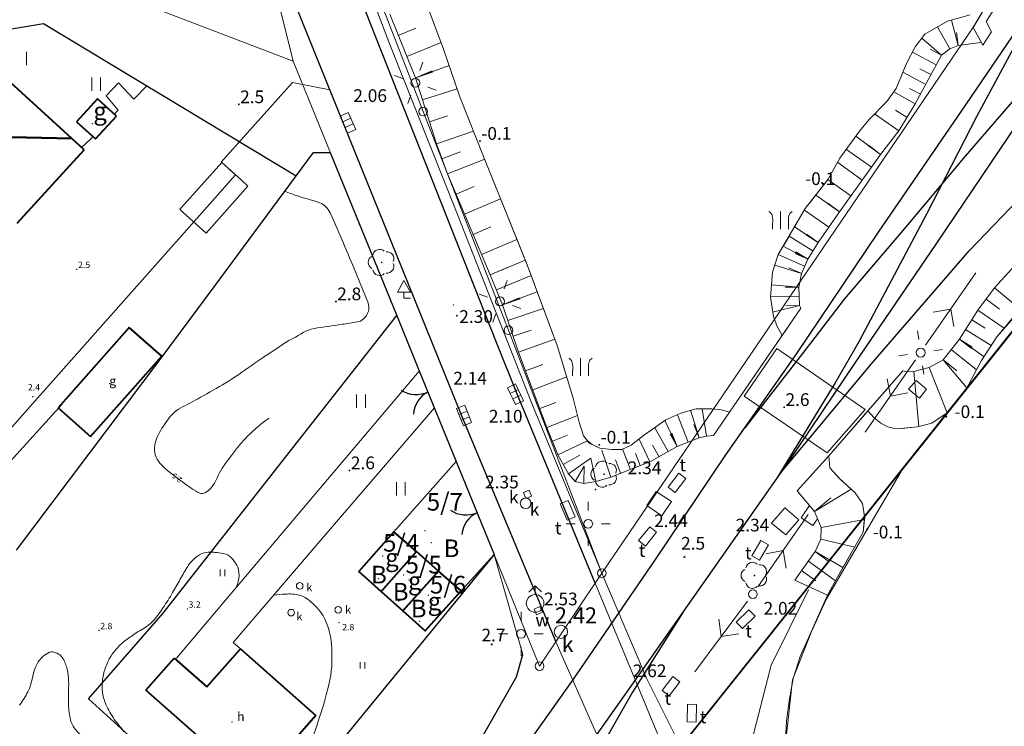
# Model space of a CAD drawing. Units: metres. Extents: x 29763 to 30657, y 30736 to 31686.
# Drawn here: x 30030 to 30141, y 31115 to 31195 of the extents above; entities that cross this region are included whole.
import ezdxf
from ezdxf.enums import TextEntityAlignment as Align

# ---------------------------------------------------------------- set-up
doc = ezdxf.new("R2010")
doc.units = ezdxf.units.M
doc.header["$MEASUREMENT"] = 0
for name, color, linetype, lineweight in [('Warstwa 1', 7, 'Continuous', 0), ('Warstwa 12', 7, 'Continuous', 0), ('Warstwa 16', 7, 'Continuous', 0), ('Warstwa 18', 7, 'Continuous', 0), ('Warstwa 2', 7, 'Continuous', 0), ('Warstwa 3', 7, 'Continuous', 0), ('Warstwa 31', 7, 'Continuous', 0), ('Warstwa 32', 7, 'Continuous', 0), ('Warstwa 36', 7, 'Continuous', 0), ('Warstwa 4', 7, 'Continuous', 0), ('Warstwa 41', 7, 'Continuous', 0), ('Warstwa 42', 7, 'Continuous', 0), ('Warstwa 5', 7, 'Continuous', 0), ('Warstwa 51', 7, 'Continuous', 0), ('Warstwa 52', 7, 'Continuous', 0), ('Warstwa 56', 7, 'Continuous', 0), ('Warstwa 57', 7, 'Continuous', 0), ('Warstwa 6', 7, 'Continuous', 0), ('Warstwa 9', 7, 'Continuous', 0)]:
    doc.layers.add(name, color=color, linetype=linetype, lineweight=lineweight)
doc.styles.add('Style-ITALICS', font='ITALICS.shx')

msp = doc.modelspace()

# ---------------------------------------------------------------- hatches: boundary and pattern name
at = {"layer": 'Warstwa 2', "linetype": 'Continuous', "lineweight": 0}
h = msp.add_hatch(color=251, dxfattribs=at)
edge = h.paths.add_edge_path()
edge.add_arc((30137.88, 31194.04), 0.09, 0, 360)
h = msp.add_hatch(color=251, dxfattribs=at)
edge = h.paths.add_edge_path()
edge.add_arc((30060.76, 31190.14), 0.09, 0, 360)
h = msp.add_hatch(color=251, dxfattribs=at)
edge = h.paths.add_edge_path()
edge.add_arc((30079.25, 31144.77), 0.09, 0, 360)
h = msp.add_hatch(color=251, dxfattribs=at)
edge = h.paths.add_edge_path()
edge.add_arc((30072.19, 31136.79), 0.09, 0, 360)
h = msp.add_hatch(color=251, dxfattribs=at)
edge = h.paths.add_edge_path()
edge.add_arc((30074.75, 31134.54), 0.09, 0, 360)
h = msp.add_hatch(color=251, dxfattribs=at)
edge = h.paths.add_edge_path()
edge.add_arc((30083.54, 31134.23), 0.09, 0, 360)
h = msp.add_hatch(color=251, dxfattribs=at)
edge = h.paths.add_edge_path()
edge.add_arc((30068.2, 31132.28), 0.09, 0, 360)
h = msp.add_hatch(color=251, dxfattribs=at)
edge = h.paths.add_edge_path()
edge.add_arc((30077.25, 31132.34), 0.09, 0, 360)
h = msp.add_hatch(color=251, dxfattribs=at)
edge = h.paths.add_edge_path()
edge.add_arc((30070.73, 31130.01), 0.09, 0, 360)
h = msp.add_hatch(color=251, dxfattribs=at)
edge = h.paths.add_edge_path()
edge.add_arc((30079.81, 31130.08), 0.09, 0, 360)
h = msp.add_hatch(color=251, dxfattribs=at)
edge = h.paths.add_edge_path()
edge.add_arc((30073.19, 31127.81), 0.09, 0, 360)
h = msp.add_hatch(color=251, dxfattribs=at)
edge = h.paths.add_edge_path()
edge.add_arc((30075.73, 31125.54), 0.09, 0, 360)

# ---------------------------------------------------------------- linework, layer by layer
at = {"layer": 'Warstwa 1', "color": 251, "linetype": 'Continuous', "lineweight": 0}
for centre in [(30061.51, 31130.65), (30065.88, 31127.94), (30060.54, 31127.62)]:
    msp.add_circle(centre, 0.375, dxfattribs=at)
at = {"layer": 'Warstwa 12', "color": 251, "linetype": 'Continuous', "lineweight": 30}
for p, q in [((30031.81, 31151.94), (30048.99, 31171.32)), ((30013.72, 31131.56), (30031.81, 31151.94))]:
    msp.add_line(p, q, dxfattribs=at)
at = {"layer": 'Warstwa 16', "color": 251, "linetype": 'Continuous', "lineweight": 30}
for p, q in [((30045.83, 31156.48), (30051.81, 31164.57)), ((30029.4, 31134.71), (30045.83, 31156.48)), ((30034.54, 31151.21), (30006.85, 31120.73)), ((30046.05, 31127.58), (30059.89, 31145.23)), ((30037.57, 31117.83), (30046.05, 31127.58)), ((30070.92, 31118.83), (30056.28, 31100.98)), ((30056.28, 31100.98), (30037.57, 31117.83))]:
    msp.add_line(p, q, dxfattribs=at)
at = {"layer": 'Warstwa 18', "color": 251, "linetype": 'Continuous', "lineweight": 0}
for p, q in [((30052.51, 31132.5), (30052.51, 31131.75)), ((30053.01, 31132.5), (30053.01, 31131.75)), ((30068.38, 31122.02), (30068.38, 31121.27)), ((30068.88, 31122.02), (30068.88, 31121.27))]:
    msp.add_line(p, q, dxfattribs=at)
at = {"layer": 'Warstwa 2', "color": 251, "linetype": 'Continuous', "lineweight": 0}
for p, q in [((30021.27, 31205.29), (30060.76, 31190.14)), ((30021.27, 31205.29), (30060.76, 31190.14)), ((30068.64, 31202.12), (30075.51, 31184.43)), ((30075.51, 31184.43), (30068.64, 31202.12)), ((30142.53, 31201.87), (30137.88, 31194.04)), ((30137.88, 31194.04), (30142.53, 31201.87)), ((30060.76, 31190.14), (30058.23, 31200.51)), ((30095.76, 31132.1), (30137.88, 31194.04)), ((30137.88, 31194.04), (30095.76, 31132.1)), ((30079.25, 31144.77), (30060.76, 31190.14)), ((30060.76, 31190.14), (30079.25, 31144.77)), ((30075.51, 31184.43), (30085.17, 31159.64)), ((30075.51, 31184.43), (30085.17, 31159.64)), ((30105.63, 31113.58), (30148.82, 31167.71)), ((30148.82, 31167.71), (30105.63, 31113.58)), ((30130.41, 31144.63), (30148.82, 31167.71)), ((30148.82, 31167.71), (30130.41, 31144.63)), ((30118.31, 31162.13), (30108.43, 31147.72)), ((30085.17, 31159.64), (30095.76, 31132.1)), ((30085.17, 31159.64), (30095.76, 31132.1)), ((30121.5, 31145.41), (30129.87, 31155.05)), ((30117.91, 31141.44), (30121.5, 31145.41)), ((30079.25, 31144.77), (30072.19, 31136.79)), ((30072.19, 31136.79), (30079.25, 31144.77)), ((30079.25, 31144.77), (30083.54, 31134.23)), ((30079.25, 31144.77), (30083.54, 31134.23)), ((30121.21, 31129.18), (30129.84, 31143.9)), ((30128.97, 31142.84), (30129.84, 31143.9)), ((30129.84, 31143.9), (30128.97, 31142.84)), ((30129.84, 31143.9), (30130.41, 31144.63)), ((30130.41, 31144.63), (30129.84, 31143.9)), ((30105.63, 31113.58), (30128.97, 31142.84)), ((30128.97, 31142.84), (30105.63, 31113.58)), ((30072.19, 31136.79), (30068.2, 31132.28)), ((30072.19, 31136.79), (30068.2, 31132.28)), ((30074.75, 31134.54), (30072.19, 31136.79)), ((30074.75, 31134.54), (30070.73, 31130.01)), ((30077.25, 31132.34), (30074.75, 31134.54)), ((30083.54, 31134.23), (30079.81, 31130.08)), ((30083.54, 31134.23), (30079.81, 31130.08)), ((30088.7, 31121.56), (30083.54, 31134.23)), ((30083.54, 31134.23), (30088.7, 31121.56)), ((30070.73, 31130.01), (30068.2, 31132.28)), ((30070.73, 31130.01), (30068.2, 31132.28)), ((30073.19, 31127.81), (30077.25, 31132.34)), ((30079.81, 31130.08), (30077.25, 31132.34)), ((30088.7, 31121.56), (30095.76, 31132.1)), ((30088.7, 31121.56), (30095.76, 31132.1)), ((30073.19, 31127.81), (30070.73, 31130.01)), ((30073.19, 31127.81), (30070.73, 31130.01)), ((30079.81, 31130.08), (30075.73, 31125.54)), ((30079.81, 31130.08), (30075.73, 31125.54)), ((30119.18, 31130.21), (30114.95, 31121.66)), ((30121.21, 31129.18), (30119.52, 31125.47)), ((30075.73, 31125.54), (30073.19, 31127.81)), ((30073.19, 31127.81), (30075.73, 31125.54)), ((30117.37, 31120.02), (30119.52, 31125.47)), ((30114.95, 31121.66), (30112.86, 31113.55)), ((30116.56, 31112.74), (30117.37, 31120.02))]:
    msp.add_line(p, q, dxfattribs=at)
at = {"layer": 'Warstwa 2', "color": 251, "linetype": 'Continuous', "lineweight": 30}
for p, q in [((30105.63, 31113.58), (30148.82, 31167.71)), ((30148.82, 31167.71), (30105.63, 31113.58)), ((30134.91, 31150.28), (30148.82, 31167.71)), ((30134.91, 31150.28), (30148.82, 31167.71)), ((30125.54, 31138.53), (30134.91, 31150.28)), ((30125.54, 31138.53), (30134.91, 31150.28)), ((30105.63, 31113.58), (30125.54, 31138.53)), ((30105.63, 31113.58), (30125.54, 31138.53))]:
    msp.add_line(p, q, dxfattribs=at)
at = {"layer": 'Warstwa 2', "color": 251, "linetype": 'Continuous', "lineweight": 0}
for centre, radius in [((30075.51, 31184.43), 0.5), ((30036.25, 31166.54), 0.025), ((30085.17, 31159.64), 0.5), ((30031.27, 31152.12), 0.025), ((30095.76, 31132.1), 0.5), ((30048.78, 31128.03), 0.025), ((30065.98, 31126.49), 0.025), ((30038.76, 31125.6), 0.025), ((30088.7, 31121.56), 0.5)]:
    msp.add_circle(centre, radius, dxfattribs=at)
for p in [(30075.72, 31136.92), (30076.45, 31135.55), (30070.91, 31134.04), (30073.31, 31131.87), (30070.41, 31131.49), (30076.08, 31129.59), (30072.73, 31128.95), (30075.12, 31126.63)]:
    msp.add_point(p, dxfattribs=at)
at = {"layer": 'Warstwa 3', "color": 251, "linetype": 'Continuous', "lineweight": 0}
for p, q in [((30074.64, 31188.27), (30071.71, 31195.46)), ((30077.83, 31191.51), (30076.08, 31196.14)), ((30137.51, 31195.38), (30134.93, 31194.69)), ((30134.93, 31194.69), (30132.38, 31193.2)), ((30136.14, 31191.92), (30135.38, 31194.81)), ((30072.69, 31193.06), (30074.67, 31193.87)), ((30132.38, 31193.2), (30131.26, 31191.77)), ((30135.21, 31191.55), (30133.82, 31194.04)), ((30136.14, 31191.92), (30135.94, 31193.4)), ((30073.67, 31190.66), (30077.55, 31192.25)), ((30134.25, 31190.84), (30132.03, 31192.76)), ((30136.14, 31191.92), (30135.21, 31191.55)), ((30138.66, 31192.26), (30136.14, 31191.92)), ((30079.66, 31186.1), (30077.83, 31191.51)), ((30131.26, 31191.77), (30130.26, 31189.81)), ((30133.66, 31189.73), (30130.96, 31191.18)), ((30134.25, 31190.84), (30131.28, 31185.29)), ((30134.25, 31190.84), (30132.99, 31191.52)), ((30135.21, 31191.55), (30134.25, 31190.84)), ((30074.64, 31188.27), (30078.46, 31189.65)), ((30130.26, 31189.81), (30129.12, 31187.04)), ((30074.64, 31188.27), (30076.52, 31189.04)), ((30074.64, 31188.27), (30076.58, 31188.88)), ((30132.47, 31187.51), (30129.88, 31188.9)), ((30133.06, 31188.62), (30131.81, 31189.29)), ((30077, 31180.78), (30074.64, 31188.27)), ((30075.43, 31185.77), (30079.35, 31187.01)), ((30129.12, 31187.04), (30128.06, 31185.58)), ((30131.28, 31185.29), (30128.85, 31186.68)), ((30131.88, 31186.4), (30130.64, 31187.06)), ((30082.36, 31179.33), (30079.66, 31186.1)), ((30128.06, 31185.58), (30126.04, 31183.53)), ((30131.28, 31185.29), (30129.43, 31182.26)), ((30129.43, 31182.26), (30126.66, 31184.16)), ((30130.36, 31183.77), (30129.04, 31184.58)), ((30076.21, 31183.28), (30078.27, 31183.93)), ((30126.04, 31183.53), (30124.96, 31182.21)), ((30077, 31180.78), (30081.21, 31182.22)), ((30124.96, 31182.21), (30122.75, 31179.13)), ((30129.43, 31182.26), (30127.35, 31179.56)), ((30078.27, 31177.36), (30077, 31180.78)), ((30127.35, 31179.56), (30124.55, 31181.64)), ((30077.63, 31179.07), (30079.74, 31179.85)), ((30126.31, 31178.11), (30123.48, 31180.14)), ((30127.35, 31179.56), (30125.93, 31180.57)), ((30127.35, 31179.56), (30125.97, 31180.62)), ((30078.27, 31177.36), (30082.49, 31179.02)), ((30087.28, 31167.07), (30082.36, 31179.33)), ((30122.75, 31179.13), (30121.41, 31176.76)), ((30125.27, 31176.67), (30122.49, 31178.66)), ((30127.35, 31179.56), (30125.27, 31176.67)), ((30125.27, 31176.67), (30123.88, 31177.67)), ((30125.27, 31176.67), (30123.88, 31177.67)), ((30083.09, 31165.93), (30078.27, 31177.36)), ((30121.41, 31176.76), (30118.8, 31173.43)), ((30123.98, 31174.87), (30121.39, 31176.73)), ((30125.27, 31176.67), (30122.69, 31173.07)), ((30079.23, 31175.07), (30081.3, 31175.94)), ((30080.2, 31172.78), (30084.29, 31174.52)), ((30122.69, 31173.07), (30120.01, 31174.97)), ((30122.69, 31173.07), (30121.35, 31174.01)), ((30122.69, 31173.07), (30121.36, 31174.03)), ((30118.8, 31173.43), (30116.94, 31170.24)), ((30121.48, 31171.34), (30118.71, 31173.27)), ((30122.69, 31173.07), (30120.27, 31169.6)), ((30081.16, 31170.5), (30083.19, 31171.36)), ((30120.27, 31169.6), (30117.6, 31171.36)), ((30082.13, 31168.21), (30086.14, 31169.91)), ((30116.94, 31170.24), (30115.76, 31168.21)), ((30119.68, 31168.65), (30116.98, 31170.31)), ((30120.27, 31169.6), (30118.91, 31170.44)), ((30120.27, 31169.6), (30118.96, 31170.52)), ((30120.27, 31169.6), (30119.09, 31167.69)), ((30119.09, 31167.69), (30116.31, 31169.16)), ((30119.09, 31167.69), (30117.75, 31168.52)), ((30083.09, 31165.93), (30087.07, 31167.59)), ((30115.76, 31168.21), (30115.1, 31166.22)), ((30118.73, 31166.89), (30115.76, 31168.21)), ((30119.09, 31167.69), (30117.66, 31168.33)), ((30119.09, 31167.69), (30118.37, 31166.08)), ((30083.09, 31165.93), (30085.08, 31166.77)), ((30083.09, 31165.93), (30085.09, 31166.75)), ((30090.69, 31157.89), (30087.28, 31167.07)), ((30115.1, 31166.22), (30114.89, 31163.39)), ((30118.37, 31166.08), (30115.36, 31167)), ((30118.37, 31166.08), (30116.94, 31166.72)), ((30142.56, 31166.99), (30140.25, 31164.43)), ((30084.51, 31162.52), (30083.09, 31165.93)), ((30083.8, 31164.23), (30087.73, 31165.86)), ((30118.37, 31166.08), (30118.1, 31164.54)), ((30084.51, 31162.52), (30088.42, 31163.99)), ((30118.1, 31164.54), (30114.99, 31164.78)), ((30118.1, 31164.54), (30116.55, 31164.51)), ((30118.1, 31164.54), (30118.15, 31162.45)), ((30140.25, 31164.43), (30138.39, 31161.92)), ((30140.25, 31164.43), (30143.32, 31161.91)), ((30084.51, 31162.52), (30086.44, 31163.33)), ((30084.51, 31162.52), (30086.49, 31163.19)), ((30118.12, 31163.5), (30114.89, 31163.42)), ((30114.89, 31163.39), (30115.2, 31161.18)), ((30139.32, 31163.17), (30140.84, 31162.04)), ((30086.31, 31157.16), (30084.51, 31162.52)), ((30085.11, 31160.74), (30089.13, 31162.09)), ((30118.15, 31162.45), (30115.12, 31161.7)), ((30118.31, 31162.13), (30116.19, 31159.04)), ((30118.15, 31162.45), (30116.62, 31162.42)), ((30118.15, 31162.45), (30118.31, 31162.13)), ((30138.39, 31161.92), (30136.3, 31158.62)), ((30138.39, 31161.92), (30141.37, 31159.87)), ((30115.2, 31161.18), (30115.62, 31160.08)), ((30137.69, 31160.82), (30139.19, 31159.87)), ((30142.32, 31160.99), (30140.54, 31158.9)), ((30085.71, 31158.95), (30087.75, 31159.63)), ((30115.62, 31160.08), (30116.19, 31159.04)), ((30136.99, 31159.72), (30139.89, 31157.89)), ((30086.31, 31157.16), (30090.42, 31158.62)), ((30136.3, 31158.62), (30134.43, 31156.27)), ((30136.3, 31158.62), (30139.08, 31156.64)), ((30136.3, 31158.62), (30137.74, 31157.71)), ((30136.3, 31158.62), (30137.64, 31157.55)), ((30140.54, 31158.9), (30138.8, 31156.21)), ((30092.52, 31151.93), (30090.69, 31157.89)), ((30135.37, 31157.44), (30138.24, 31155.16)), ((30089.53, 31148.62), (30086.31, 31157.16)), ((30134.43, 31156.27), (30132.87, 31155.4)), ((30134.43, 31156.27), (30137.12, 31153.1)), ((30134.43, 31156.27), (30136, 31155.02)), ((30138.8, 31156.21), (30137.04, 31152.95)), ((30087.12, 31155.03), (30089.08, 31155.77)), ((30129.87, 31155.05), (30125.9, 31150.49)), ((30130.42, 31154.93), (30129.87, 31155.05)), ((30132.87, 31155.4), (30131.13, 31154.97)), ((30132.87, 31155.4), (30134.89, 31150.27)), ((30087.92, 31152.89), (30091.78, 31154.34)), ((30131.13, 31154.97), (30130.42, 31154.93)), ((30131.13, 31154.97), (30131.68, 31148.73)), ((30137.04, 31152.95), (30134.91, 31150.28)), ((30093.2, 31149.21), (30092.52, 31151.93)), ((30088.73, 31150.76), (30090.54, 31151.44)), ((30106.46, 31150.74), (30104.73, 31150.23)), ((30108.24, 31150.74), (30106.46, 31150.74)), ((30107.63, 31147.64), (30107.13, 31150.74)), ((30109.31, 31150.6), (30108.24, 31150.74)), ((30110.23, 31150.34), (30109.31, 31150.6)), ((30089.53, 31148.62), (30093.01, 31149.97)), ((30103.03, 31149.48), (30100.49, 31147.7)), ((30104.73, 31150.23), (30103.03, 31149.48)), ((30105.55, 31146.95), (30104.32, 31150.05)), ((30106.8, 31147.45), (30105.82, 31150.56)), ((30110.23, 31150.34), (30108.43, 31147.72)), ((30126.64, 31149.7), (30125.9, 31150.49)), ((30127.39, 31149.1), (30126.64, 31149.7)), ((30134.91, 31150.28), (30133.15, 31149.09)), ((30090.77, 31145.51), (30089.53, 31148.62)), ((30093.69, 31147.65), (30093.2, 31149.21)), ((30103.27, 31145.88), (30101.76, 31148.58)), ((30104.3, 31146.46), (30102.91, 31149.39)), ((30106.8, 31147.45), (30106.2, 31148.96)), ((30128.16, 31148.7), (30127.39, 31149.1)), ((30128.76, 31148.55), (30128.16, 31148.7)), ((30129.59, 31148.48), (30128.76, 31148.55)), ((30131.55, 31148.7), (30129.59, 31148.48)), ((30133.15, 31149.09), (30131.55, 31148.7)), ((30090.15, 31147.06), (30091.88, 31147.75)), ((30094.34, 31146.84), (30093.69, 31147.65)), ((30100.49, 31147.7), (30099.08, 31146.6)), ((30101.2, 31144.72), (30099.98, 31147.3)), ((30104.3, 31146.46), (30103.51, 31147.87)), ((30104.3, 31146.46), (30103.7, 31147.96)), ((30106.8, 31147.45), (30104.3, 31146.46)), ((30107.63, 31147.64), (30106.8, 31147.45)), ((30108.43, 31147.72), (30107.63, 31147.64)), ((30090.77, 31145.51), (30094.13, 31147.1)), ((30095.54, 31146.26), (30094.34, 31146.84)), ((30096.86, 31146.11), (30095.54, 31146.26)), ((30098.03, 31146.11), (30096.86, 31146.11)), ((30099.08, 31146.6), (30098.03, 31146.11)), ((30099, 31143.86), (30098.1, 31146.14)), ((30104.3, 31146.46), (30101.2, 31144.72)), ((30102.24, 31145.3), (30101.51, 31146.6)), ((30091.97, 31143.36), (30090.77, 31145.51)), ((30091.37, 31144.43), (30093.27, 31145.49)), ((30091.97, 31143.36), (30094.5, 31145.15)), ((30095.09, 31142.5), (30094.5, 31145.15)), ((30096.79, 31142.99), (30095.76, 31146.04)), ((30100.1, 31144.29), (30099.56, 31145.68)), ((30121.46, 31145.37), (30117.91, 31141.44)), ((30121.5, 31145.41), (30121.61, 31144.05)), ((30092.75, 31142.48), (30093.76, 31144.24)), ((30093.73, 31142.28), (30093.76, 31144.24)), ((30101.2, 31144.72), (30096.79, 31142.99)), ((30097.89, 31143.42), (30097.29, 31144.95)), ((30121.61, 31144.05), (30122.83, 31142.66)), ((30092.75, 31142.48), (30091.97, 31143.36)), ((30096.79, 31142.99), (30095.09, 31142.5)), ((30093.73, 31142.28), (30092.75, 31142.48)), ((30095.09, 31142.5), (30093.73, 31142.28)), ((30122.83, 31142.66), (30124.48, 31141.22)), ((30117.91, 31141.44), (30119.86, 31139.09)), ((30119.86, 31139.09), (30124.02, 31141.62)), ((30119.86, 31139.09), (30121.72, 31140.65)), ((30124.48, 31141.22), (30125.3, 31140.01)), ((30125.3, 31140.01), (30125.56, 31138.35)), ((30119.86, 31139.09), (30120.62, 31137.27)), ((30125.56, 31138.35), (30125.51, 31138.17)), ((30120.62, 31137.27), (30120.58, 31135.95)), ((30120.62, 31137.27), (30125.51, 31138.17)), ((30125.51, 31138.17), (30125.39, 31136.74)), ((30125.39, 31136.74), (30122.48, 31131.66)), ((30120.58, 31135.95), (30119.95, 31134.54)), ((30120.58, 31135.95), (30124.42, 31135.06)), ((30119.95, 31134.54), (30117.62, 31131.32)), ((30119.95, 31134.54), (30123.09, 31132.72)), ((30119.95, 31134.54), (30121.42, 31133.47)), ((30119.17, 31133.47), (30122.25, 31131.24)), ((30118.4, 31132.39), (30120, 31131.24)), ((30122.48, 31131.66), (30121.34, 31129.59)), ((30117.62, 31131.32), (30121.34, 31129.59))]:
    msp.add_line(p, q, dxfattribs=at)
for centre in [(30054.62, 31185.24), (30081.95, 31181.09), (30120.71, 31176.35), (30065.62, 31162.9), (30079.31, 31161.29), (30116.42, 31150.91), (30134.8, 31149.85), (30095.47, 31146.65), (30067.16, 31143.73), (30095.04, 31141.58), (30125.86, 31137.11), (30105.12, 31133.92), (30083.28, 31124.02)]:
    msp.add_circle(centre, 0.05, dxfattribs=at)
for points in [[(30061.26, 31174.87), (30060.78, 31175.04), (30060.29, 31175.21), (30059.81, 31175.38)], [(30063.79, 31174.09), (30062.96, 31174.41), (30062.09, 31174.57), (30061.26, 31174.87)], [(30064.95, 31172.96), (30064.72, 31173.45), (30064.3, 31173.9), (30063.79, 31174.09)], [(30069.17, 31161.47), (30069.42, 31161.91), (30069.4, 31162.43), (30069.23, 31162.86)], [(30068.07, 31160.58), (30068.54, 31160.65), (30068.92, 31161.02), (30069.17, 31161.47)], [(30063.14, 31159.84), (30064.2, 31160), (30065.26, 31160.15), (30066.32, 31160.31)], [(30066.32, 31160.31), (30066.9, 31160.4), (30067.49, 31160.49), (30068.07, 31160.58)], [(30055.66, 31155.37), (30056.26, 31155.8), (30056.89, 31156.22), (30057.5, 31156.63)], [(30057.5, 31156.63), (30057.51, 31156.64), (30057.45, 31156.62), (30057.46, 31156.62)]]:
    msp.add_open_spline(points, degree=3, dxfattribs=at)
for points, knots in [([(30069.23, 31162.86), (30068.33, 31165.08), (30067.41, 31167.3), (30066.46, 31169.51), (30065.97, 31170.67), (30065.48, 31171.82), (30064.95, 31172.96)], [0.4974491, 0.4974491, 0.4974491, 0.4974491, 0.7131476, 0.7131476, 0.7131476, 0.8260612, 0.8260612, 0.8260612, 0.8260612]), ([(30057.46, 31156.62), (30058.47, 31157.2), (30059.56, 31158.12), (30060.73, 31158.71), (30061.53, 31159.11), (30062.26, 31159.7), (30063.14, 31159.84)], [0.0680042, 0.0680042, 0.0680042, 0.0680042, 0.1841401, 0.1841401, 0.1841401, 0.2638275, 0.2638275, 0.2638275, 0.2638275])]:
    msp.add_open_spline(points, degree=3, knots=knots, dxfattribs=at)
at = {"layer": 'Warstwa 31', "color": 251, "linetype": 'Continuous', "lineweight": 0}
for p, q in [((30103.27, 31141.83), (30104.47, 31143.43)), ((30105.27, 31142.83), (30104.07, 31141.23)), ((30104.47, 31143.43), (30105.27, 31142.83)), ((30104.07, 31141.23), (30103.27, 31141.83)), ((30091.03, 31139.95), (30091.96, 31140.34)), ((30091.81, 31138.11), (30091.03, 31139.95)), ((30091.96, 31140.34), (30092.73, 31138.49)), ((30092.73, 31138.49), (30091.81, 31138.11)), ((30099.93, 31135.8), (30101.18, 31137.36)), ((30101.18, 31137.36), (30101.96, 31136.73)), ((30101.96, 31136.73), (30100.71, 31135.17)), ((30100.71, 31135.17), (30099.93, 31135.8)), ((30112.76, 31134.08), (30113.78, 31135.8)), ((30114.64, 31135.29), (30113.61, 31133.57)), ((30113.78, 31135.8), (30114.64, 31135.29)), ((30113.61, 31133.57), (30112.76, 31134.08)), ((30111, 31126.53), (30112.41, 31127.94)), ((30113.12, 31127.24), (30111.71, 31125.82)), ((30112.41, 31127.94), (30113.12, 31127.24)), ((30111.71, 31125.82), (30111, 31126.53)), ((30102.59, 31118.81), (30103.81, 31120.39)), ((30104.6, 31119.77), (30103.38, 31118.19)), ((30103.81, 31120.39), (30104.6, 31119.77)), ((30103.38, 31118.19), (30102.59, 31118.81)), ((30105.44, 31115.23), (30105.47, 31117.23)), ((30105.47, 31117.23), (30106.47, 31117.21)), ((30106.47, 31117.21), (30106.44, 31115.21)), ((30106.44, 31115.21), (30105.44, 31115.23))]:
    msp.add_line(p, q, dxfattribs=at)
at = {"layer": 'Warstwa 36', "color": 251, "linetype": 'Continuous', "lineweight": 0}
for p, q in [((30075.46, 31190.04), (30075.13, 31189.1)), ((30073.21, 31188.19), (30072.27, 31188.53)), ((30076.03, 31187.18), (30076.97, 31186.84)), ((30074.11, 31186.28), (30073.78, 31185.33)), ((30085.01, 31165.28), (30084.69, 31164.33)), ((30132.46, 31157.93), (30138.14, 31166.15)), ((30082.79, 31163.39), (30081.84, 31163.71)), ((30085.63, 31162.43), (30086.58, 31162.11)), ((30133.33, 31161.68), (30135.3, 31162.04)), ((30135.3, 31162.04), (30135.66, 31160.07)), ((30083.73, 31161.49), (30083.41, 31160.54)), ((30131.54, 31159.58), (30131.68, 31158.59)), ((30133.38, 31157.32), (30134.37, 31157.47)), ((30131.32, 31156.28), (30125.62, 31148.07)), ((30130.41, 31156.9), (30129.42, 31156.75)), ((30132.1, 31155.62), (30132.25, 31154.64)), ((30128.47, 31152.18), (30128.11, 31154.14)), ((30130.43, 31152.53), (30128.47, 31152.18)), ((30094.22, 31140.2), (30094.22, 31139.2)), ((30113.45, 31130.54), (30119.15, 31138.76)), ((30092.72, 31137.7), (30091.72, 31137.7)), ((30095.72, 31137.7), (30096.72, 31137.7)), ((30094.22, 31136.2), (30094.22, 31135.2)), ((30114.33, 31134.3), (30116.3, 31134.65)), ((30116.3, 31134.65), (30116.66, 31132.68)), ((30112.28, 31128.92), (30106.3, 31120.91)), ((30086.6, 31127.71), (30086.6, 31126.71)), ((30109.29, 31124.91), (30109, 31126.89)), ((30085.1, 31125.21), (30084.1, 31125.21)), ((30088.1, 31125.21), (30089.1, 31125.21)), ((30111.27, 31125.2), (30109.29, 31124.91)), ((30086.6, 31123.71), (30086.6, 31122.71))]:
    msp.add_line(p, q, dxfattribs=at)
for centre in [(30074.62, 31187.69), (30084.21, 31162.91), (30131.89, 31157.1), (30094.22, 31137.69), (30112.88, 31129.72), (30086.6, 31125.21)]:
    msp.add_circle(centre, 0.5, dxfattribs=at)
at = {"layer": 'Warstwa 4', "color": 251, "linetype": 'Continuous', "lineweight": 40}
for p, q in [((30035.7, 31181.37), (30028.29, 31188.14)), ((30038.6, 31185.87), (30036.23, 31183.28)), ((30040.73, 31183.92), (30038.6, 31185.87)), ((30036.23, 31183.28), (30038.36, 31181.33)), ((30038.36, 31181.33), (30040.73, 31183.92)), ((30024.85, 31181.61), (30035.7, 31181.37)), ((30035.7, 31181.37), (30024.85, 31181.61)), ((30037.1, 31180.09), (30035.7, 31181.37)), ((30029.5, 31171.78), (30037.1, 31180.09)), ((30042.19, 31159.94), (30034.15, 31150.84)), ((30045.87, 31156.69), (30042.19, 31159.94)), ((30037.82, 31147.59), (30045.87, 31156.69)), ((30034.15, 31150.84), (30037.82, 31147.59)), ((30072.19, 31136.79), (30068.2, 31132.28)), ((30074.75, 31134.54), (30072.19, 31136.79)), ((30074.75, 31134.54), (30070.73, 31130.01)), ((30070.73, 31130.01), (30074.75, 31134.54)), ((30077.25, 31132.34), (30074.75, 31134.54)), ((30068.2, 31132.28), (30070.73, 31130.01)), ((30077.25, 31132.34), (30073.19, 31127.81)), ((30073.19, 31127.81), (30077.25, 31132.34)), ((30079.81, 31130.08), (30077.25, 31132.34)), ((30070.73, 31130.01), (30073.19, 31127.81)), ((30075.73, 31125.54), (30079.81, 31130.08)), ((30073.19, 31127.81), (30075.73, 31125.54)), ((30050.99, 31119.2), (30054.8, 31123.53)), ((30054.8, 31123.53), (30063.36, 31115.97)), ((30044.08, 31118.84), (30047.28, 31122.47)), ((30047.28, 31122.47), (30050.99, 31119.2)), ((30056.35, 31108.02), (30044.08, 31118.84)), ((30063.36, 31115.97), (30056.35, 31108.02))]:
    msp.add_line(p, q, dxfattribs=at)
at = {"layer": 'Warstwa 4', "color": 251, "linetype": 'Continuous', "lineweight": 0}
for points in [[(30048.82, 31132.87), (30049.04, 31133.24), (30049.34, 31133.54), (30049.67, 31133.84)], [(30052.35, 31134.4), (30052.71, 31134.35), (30053.07, 31134.3), (30053.41, 31134.12)], [(30053.41, 31134.12), (30053.7, 31133.96), (30053.89, 31133.73), (30054.09, 31133.46)], [(30047.98, 31131.44), (30048.25, 31131.92), (30048.53, 31132.39), (30048.82, 31132.87)], [(30054.09, 31133.46), (30054.31, 31133.16), (30054.49, 31132.86), (30054.57, 31132.51)], [(30054.57, 31132.51), (30054.67, 31132.07), (30054.68, 31131.6), (30054.55, 31131.17)], [(30047.1, 31129.89), (30047.4, 31130.4), (30047.69, 31130.92), (30047.98, 31131.44)], [(30054.55, 31131.17), (30054.48, 31130.95), (30054.41, 31130.72), (30054.34, 31130.5)], [(30046.05, 31128.19), (30046.41, 31128.75), (30046.78, 31129.31), (30047.1, 31129.89)], [(30059.88, 31129.72), (30059.45, 31129.69), (30059.03, 31129.66), (30058.61, 31129.62)], [(30061.5, 31129.59), (30060.96, 31129.72), (30060.42, 31129.77), (30059.88, 31129.72)], [(30063, 31128.67), (30062.55, 31129.1), (30062.09, 31129.45), (30061.5, 31129.59)], [(30064.45, 31126.69), (30064.1, 31127.47), (30063.63, 31128.07), (30063, 31128.67)], [(30044.29, 31126.15), (30045.02, 31126.69), (30045.56, 31127.44), (30046.05, 31128.19)], [(30042.86, 31125.24), (30043.33, 31125.56), (30043.83, 31125.8), (30044.29, 31126.15)], [(30065.11, 31124.05), (30065.05, 31124.95), (30064.84, 31125.82), (30064.45, 31126.69)], [(30041.66, 31124.39), (30042.05, 31124.69), (30042.46, 31124.97), (30042.86, 31125.24)], [(30040.47, 31123.18), (30040.83, 31123.63), (30041.21, 31124.05), (30041.66, 31124.39)], [(30064.93, 31120.02), (30065.22, 31121.34), (30065.2, 31122.71), (30065.11, 31124.05)], [(30032.4, 31122.64), (30032.64, 31122.86), (30032.89, 31123.03), (30033.17, 31123.13)], [(30033.17, 31123.13), (30033.38, 31123.2), (30033.62, 31123.16), (30033.83, 31123.08)], [(30033.83, 31123.08), (30034.07, 31122.99), (30034.29, 31122.89), (30034.47, 31122.69)], [(30034.47, 31122.69), (30034.78, 31122.32), (30034.95, 31121.95), (30035.07, 31121.52)], [(30039.68, 31121.86), (30039.89, 31122.34), (30040.14, 31122.77), (30040.47, 31123.18)], [(30030.71, 31118.64), (30031.22, 31119.62), (30031.22, 31120.81), (30031.74, 31121.81)], [(30031.74, 31121.81), (30031.9, 31122.13), (30032.13, 31122.38), (30032.4, 31122.64)], [(30035.07, 31121.52), (30035.18, 31121.09), (30035.28, 31120.66), (30035.31, 31120.22)], [(30063.66, 31115.44), (30064.16, 31116.96), (30064.6, 31118.46), (30064.93, 31120.02)], [(30029.76, 31117.14), (30030.12, 31117.62), (30030.43, 31118.11), (30030.71, 31118.64)], [(30039.46, 31117.43), (30039.27, 31117.9), (30039.17, 31118.39), (30039.13, 31118.88)], [(30040.36, 31115.73), (30040.04, 31116.28), (30039.71, 31116.82), (30039.46, 31117.43)], [(30035.55, 31115.43), (30035.72, 31114.79), (30036.11, 31114.29), (30036.63, 31113.82)], [(30041.57, 31114.11), (30041.26, 31114.68), (30040.7, 31115.15), (30040.36, 31115.73)], [(30062.03, 31111.26), (30062.7, 31112.62), (30063.19, 31114.01), (30063.66, 31115.44)]]:
    msp.add_open_spline(points, degree=3, dxfattribs=at)
for points, knots in [([(30049.67, 31133.84), (30049.99, 31134.11), (30050.33, 31134.31), (30050.72, 31134.4), (30051.26, 31134.53), (30051.82, 31134.48), (30052.35, 31134.4)], [0.88522807, 0.88522807, 0.88522807, 0.88522807, 0.90240179, 0.90240179, 0.90240179, 0.9258208, 0.9258208, 0.9258208, 0.9258208]), ([(30039.13, 31118.88), (30039.1, 31119.39), (30039.14, 31119.91), (30039.24, 31120.42), (30039.34, 31120.92), (30039.47, 31121.39), (30039.68, 31121.86)], [0.61349152, 0.61349152, 0.61349152, 0.61349152, 0.63571727, 0.63571727, 0.63571727, 0.6574312, 0.6574312, 0.6574312, 0.6574312]), ([(30035.31, 31120.22), (30035.37, 31119.22), (30035.27, 31118.21), (30035.31, 31117.21), (30035.33, 31116.61), (30035.39, 31116.02), (30035.55, 31115.43)], [0.34865658, 0.34865658, 0.34865658, 0.34865658, 0.39204517, 0.39204517, 0.39204517, 0.4179334, 0.4179334, 0.4179334, 0.4179334])]:
    msp.add_open_spline(points, degree=3, knots=knots, dxfattribs=at)
for p in [(30038, 31183.06), (30039.96, 31153.58), (30071.71, 31133.09), (30073.92, 31131.34), (30076.58, 31128.98), (30053.85, 31115.21)]:
    msp.add_point(p, dxfattribs=at)
at = {"layer": 'Warstwa 41', "color": 251, "linetype": 'Continuous', "lineweight": 0}
for p, q in [((30088.2, 31130.67), (30087.5, 31129.96)), ((30088.2, 31129.67), (30088.2, 31130.67)), ((30088.91, 31129.97), (30088.2, 31130.67)), ((30088.74, 31128.31), (30088.1, 31128.03)), ((30089.02, 31127.66), (30088.74, 31128.31)), ((30088.37, 31127.39), (30088.1, 31128.03)), ((30088.1, 31128.03), (30088.37, 31127.39)), ((30088.37, 31127.39), (30089.02, 31127.66))]:
    msp.add_line(p, q, dxfattribs=at)
msp.add_circle((30088.2, 31128.67), 1, dxfattribs=at)
at = {"layer": 'Warstwa 5', "color": 251, "linetype": 'Continuous', "lineweight": 0}
for p, q in [((30139.33, 31194.66), (30158.71, 31224.98)), ((30142.53, 31201.87), (30137.83, 31193.97)), ((30068.54, 31200.47), (30071.71, 31192.03)), ((30077.83, 31191.51), (30076.08, 31196.14)), ((30137.51, 31195.38), (30134.93, 31194.69)), ((30134.93, 31194.69), (30132.38, 31193.2)), ((30139.93, 31193.46), (30139.33, 31194.66)), ((30132.38, 31193.2), (30131.26, 31191.77)), ((30137.83, 31193.97), (30138.93, 31191.95)), ((30138.93, 31191.95), (30139.93, 31193.46)), ((30071.71, 31192.03), (30079.34, 31172.95)), ((30030.55, 31191.21), (30030.55, 31189.71)), ((30079.66, 31186.1), (30077.83, 31191.51)), ((30131.26, 31191.77), (30130.26, 31189.81)), ((30130.26, 31189.81), (30129.12, 31187.04)), ((30037.94, 31188.28), (30037.94, 31186.78)), ((30038.94, 31188.28), (30038.94, 31186.78)), ((30039.57, 31186.22), (30040.99, 31187.69)), ((30040.99, 31187.69), (30042.72, 31185.83)), ((30060.71, 31187.73), (30052.63, 31178.71)), ((30064.91, 31186.89), (30060.71, 31187.73)), ((30042.72, 31185.83), (30044.19, 31187.34)), ((30129.12, 31187.04), (30128.06, 31185.58)), ((30040.94, 31184.59), (30039.57, 31186.22)), ((30082.36, 31179.33), (30079.66, 31186.1)), ((30128.06, 31185.58), (30126.04, 31183.53)), ((30040.5, 31184.13), (30040.94, 31184.59)), ((30126.04, 31183.53), (30124.96, 31182.21)), ((30124.96, 31182.21), (30122.75, 31179.13)), ((30037.79, 31181.32), (30036.8, 31180.36)), ((30038.07, 31181.59), (30037.79, 31181.32)), ((30052.7, 31178.64), (30048.08, 31173.51)), ((30054.86, 31176.68), (30052.7, 31178.64)), ((30086.3, 31169.51), (30082.36, 31179.33)), ((30122.75, 31179.13), (30121.41, 31176.76)), ((30055.63, 31175.96), (30054.86, 31176.68)), ((30121.41, 31176.76), (30119.55, 31174.38)), ((30050.9, 31170.64), (30055.63, 31175.96)), ((30119.55, 31174.38), (30118.8, 31173.43)), ((30048.08, 31173.51), (30047.93, 31173.35)), ((30047.93, 31173.35), (30048.27, 31173.04)), ((30048.27, 31173.04), (30050.9, 31170.64)), ((30079.34, 31172.95), (30087.75, 31151.51)), ((30116, 31171.1), (30116, 31173.1)), ((30118.8, 31173.43), (30117.65, 31171.45)), ((30117.65, 31171.45), (30115.76, 31168.21)), ((30087.58, 31166.26), (30086.3, 31169.51)), ((30115.76, 31168.21), (30115.1, 31166.22)), ((30090.69, 31157.89), (30087.58, 31166.26)), ((30115.1, 31166.22), (30114.89, 31163.39)), ((30072.58, 31163.96), (30073.33, 31165.26)), ((30073.33, 31165.26), (30074.08, 31163.96)), ((30074.08, 31163.96), (30072.58, 31163.96)), ((30073.33, 31163.96), (30073.33, 31163.26)), ((30073.33, 31163.26), (30074.08, 31163.26)), ((30114.89, 31163.39), (30115.2, 31161.18)), ((30115.2, 31161.18), (30115.62, 31160.08)), ((30142.73, 31161.37), (30140.54, 31158.9)), ((30115.62, 31160.08), (30116.19, 31159.04)), ((30116.19, 31159.04), (30110.23, 31150.34)), ((30140.54, 31158.9), (30138.8, 31156.21)), ((30092.52, 31151.93), (30090.69, 31157.89)), ((30111.9, 31152.15), (30115.61, 31157.58)), ((30115.61, 31157.58), (30125.59, 31150.66)), ((30093.34, 31154.47), (30093.34, 31156.47)), ((30138.8, 31156.21), (30137.04, 31152.95)), ((30075.07, 31155), (30062.18, 31139.76)), ((30130.53, 31152.96), (30131.38, 31153.95)), ((30131.38, 31153.95), (30132.56, 31152.96)), ((30131.75, 31151.93), (30130.53, 31152.96)), ((30132.56, 31152.96), (30131.75, 31151.93)), ((30137.04, 31152.95), (30134.91, 31150.28)), ((30067.96, 31152.36), (30067.96, 31150.86)), ((30068.96, 31152.36), (30068.96, 31150.86)), ((30093.2, 31149.21), (30092.52, 31151.93)), ((30121.31, 31145.73), (30111.9, 31152.15)), ((30063.85, 31135.76), (30076.78, 31150.84)), ((30087.75, 31151.51), (30095.76, 31132.1)), ((30106.46, 31150.74), (30104.73, 31150.23)), ((30108.24, 31150.74), (30106.46, 31150.74)), ((30109.31, 31150.6), (30108.24, 31150.74)), ((30110.23, 31150.34), (30109.31, 31150.6)), ((30125.59, 31150.66), (30121.31, 31145.73)), ((30103.03, 31149.48), (30100.49, 31147.7)), ((30104.73, 31150.23), (30103.03, 31149.48)), ((30125.9, 31150.49), (30121.5, 31145.41)), ((30134.91, 31150.28), (30125.54, 31138.53)), ((30125.54, 31138.53), (30134.91, 31150.28)), ((30126.64, 31149.7), (30125.9, 31150.49)), ((30127.39, 31149.1), (30126.64, 31149.7)), ((30134.91, 31150.28), (30133.15, 31149.09)), ((30093.69, 31147.65), (30093.2, 31149.21)), ((30128.16, 31148.7), (30127.39, 31149.1)), ((30128.76, 31148.55), (30128.16, 31148.7)), ((30129.71, 31148.49), (30128.76, 31148.55)), ((30131.55, 31148.7), (30129.71, 31148.49)), ((30133.15, 31149.09), (30131.55, 31148.7)), ((30094.13, 31147.1), (30093.69, 31147.65)), ((30100.49, 31147.7), (30099.08, 31146.6)), ((30094.67, 31146.68), (30094.13, 31147.1)), ((30095.54, 31146.26), (30094.67, 31146.68)), ((30096.86, 31146.11), (30095.54, 31146.26)), ((30098.03, 31146.11), (30096.86, 31146.11)), ((30099.08, 31146.6), (30098.03, 31146.11)), ((30121.5, 31145.41), (30121.61, 31144.05)), ((30121.61, 31144.05), (30122.68, 31142.82)), ((30122.68, 31142.82), (30124.48, 31141.22)), ((30072.48, 31142.41), (30072.48, 31140.91)), ((30073.48, 31142.41), (30073.48, 31140.91)), ((30100.85, 31139.76), (30101.93, 31141.34)), ((30101.93, 31141.34), (30103.65, 31140.22)), ((30124.48, 31141.22), (30125.3, 31140.01)), ((30102.57, 31138.61), (30100.85, 31139.76)), ((30103.65, 31140.22), (30102.57, 31138.61)), ((30115, 31137.75), (30116.49, 31139.5)), ((30116.49, 31139.5), (30118.09, 31138.16)), ((30119.29, 31139.78), (30118.34, 31138.38)), ((30125.3, 31140.01), (30125.54, 31138.53)), ((30118.34, 31138.38), (30119.67, 31137.5)), ((30125.54, 31138.53), (30125.39, 31136.74)), ((30116.61, 31136.44), (30115, 31137.75)), ((30118.09, 31138.16), (30116.61, 31136.44)), ((30119.67, 31137.5), (30120.2, 31138.27)), ((30125.39, 31136.74), (30122.86, 31132.33)), ((30086.81, 31122.89), (30083.54, 31134.23)), ((30095.76, 31132.1), (30100.85, 31120.12)), ((30122.86, 31132.33), (30121.34, 31129.59)), ((30094.99, 31130.96), (30103.38, 31110.74)), ((30121.34, 31129.59), (30118.23, 31122.64)), ((30090.55, 31124.32), (30099, 31105.23)), ((30118.23, 31122.64), (30117.45, 31120.16)), ((30100.85, 31120.12), (30104.7, 31112.4)), ((30117.45, 31120.16), (30117.02, 31117.85)), ((30117.02, 31117.85), (30116.67, 31115.37)), ((30116.67, 31115.37), (30116.59, 31113.24))]:
    msp.add_line(p, q, dxfattribs=at)
at = {"layer": 'Warstwa 5', "color": 251, "linetype": 'Continuous', "lineweight": 30}
for p, q in [((30083.81, 31158.25), (30067.17, 31200.41)), ((30061.07, 31196.38), (30079.9, 31149.85)), ((30023.04, 31192.85), (30032.48, 31194.41)), ((30032.48, 31194.41), (30061.1, 31177.14)), ((30137, 31185.19), (30142.89, 31193.86)), ((30133.67, 31169.39), (30148.95, 31192.12)), ((30143.02, 31192.77), (30138.26, 31183.92)), ((30147.18, 31191.29), (30136.95, 31179.37)), ((30127.12, 31170.74), (30137, 31185.19)), ((30138.26, 31183.92), (30132.56, 31172.78)), ((30051.81, 31164.57), (30063.06, 31179.78)), ((30063.06, 31179.78), (30064.98, 31179.78)), ((30064.98, 31179.78), (30072.48, 31161.37)), ((30136.95, 31179.37), (30129.64, 31170.67)), ((30053.59, 31177.83), (30054.86, 31176.68)), ((30048.99, 31171.32), (30054.24, 31177.24)), ((30137.4, 31168.65), (30144.21, 31175.75)), ((30132.56, 31172.78), (30124.88, 31158.32)), ((30117.77, 31156.87), (30127.12, 31170.74)), ((30129.64, 31170.67), (30123.23, 31163.16)), ((30124.52, 31155.99), (30133.67, 31169.39)), ((30126.3, 31155.8), (30137.4, 31168.65)), ((30123.23, 31163.16), (30119.42, 31158.18)), ((30059.89, 31145.23), (30072.51, 31161.32)), ((30072.48, 31161.37), (30075.05, 31155.04)), ((30086.2, 31152.32), (30083.81, 31158.25)), ((30119.42, 31158.18), (30111.98, 31148.58)), ((30124.88, 31158.32), (30122.19, 31153.67)), ((30109.83, 31145.5), (30117.77, 31156.87)), ((30075.05, 31155.04), (30079.25, 31144.77)), ((30115.97, 31143.39), (30126.3, 31155.8)), ((30116.94, 31144.77), (30124.52, 31155.99)), ((30122.19, 31153.67), (30115.61, 31142.87)), ((30094.99, 31130.96), (30086.2, 31152.32)), ((30079.9, 31149.85), (30090.55, 31124.32)), ((30101.76, 31133.52), (30109.83, 31145.5)), ((30079.25, 31144.77), (30083.54, 31134.23)), ((30105.5, 31128.44), (30116.94, 31144.77)), ((30083.54, 31134.23), (30070.92, 31118.83)), ((30092.48, 31119.95), (30101.76, 31133.52)), ((30098.88, 31119.01), (30105.5, 31128.44)), ((30104.94, 31127.63), (30099.22, 31118.61)), ((30086.07, 31120.33), (30086.81, 31122.89)), ((30076.96, 31104.39), (30086.07, 31120.33)), ((30082.54, 31105.96), (30092.48, 31119.95)), ((30090.11, 31106.58), (30098.88, 31119.01)), ((30099.22, 31118.61), (30095.35, 31111.83))]:
    msp.add_line(p, q, dxfattribs=at)
at = {"layer": 'Warstwa 5', "color": 251, "linetype": 'Continuous', "lineweight": 0}
for centre in [(30070.8, 31167.33), (30096.03, 31143.32), (30113.06, 31131.84)]:
    msp.add_circle(centre, 0.04, dxfattribs=at)
for centre, start, end in [((30070.57, 31168.05), 45.639, 170.3148), ((30071.42, 31167.77), 333.772, 98.322), ((30070.04, 31167.33), 117.576, 242.424), ((30070.57, 31166.6), 189.6852, 314.361), ((30071.42, 31166.88), 261.678, 26.228), ((30095.27, 31143.32), 117.576, 242.424), ((30095.8, 31144.04), 45.639, 170.3148), ((30096.65, 31143.77), 333.772, 98.322), ((30096.65, 31142.87), 261.678, 26.228), ((30095.8, 31142.6), 189.6852, 314.361), ((30112.83, 31132.57), 45.639, 170.3148), ((30113.67, 31132.29), 333.772, 98.322), ((30112.3, 31131.84), 117.576, 242.424), ((30113.67, 31131.4), 261.678, 26.228), ((30112.83, 31131.12), 189.6852, 314.361)]:
    msp.add_arc(centre, 0.76, start, end, dxfattribs=at)
at = {"layer": 'Warstwa 5', "color": 251, "linetype": 'Continuous', "lineweight": 30, "extrusion": (0, 0, -1)}
for centre, start, end in [((-30074.69, 31155.31), 243.1147, 303.1177), ((-30080.35, 31141.66), 244.9689, 304.9719)]:
    msp.add_arc(centre, 3, start, end, dxfattribs=at)
at = {"layer": 'Warstwa 5', "color": 251, "linetype": 'Continuous', "lineweight": 30}
for centre, start, end in [((30077.4, 31149.96), 116.8853, 176.8883), ((30082.89, 31136.23), 115.0311, 175.0342)]:
    msp.add_arc(centre, 3, start, end, dxfattribs=at)
at = {"layer": 'Warstwa 5', "color": 251, "linetype": 'Continuous', "lineweight": 0}
for points in [[(30115.01, 31172.78), (30114.95, 31172.91), (30114.8, 31173), (30114.7, 31173.11)], [(30117.01, 31172.78), (30117.07, 31172.91), (30117.22, 31173), (30117.32, 31173.11)], [(30115.1, 31171.11), (30115.07, 31171.67), (30115.22, 31172.3), (30115.01, 31172.78)], [(30116.92, 31171.11), (30116.95, 31171.67), (30116.8, 31172.3), (30117.01, 31172.78)], [(30092.35, 31156.15), (30092.29, 31156.28), (30092.14, 31156.37), (30092.04, 31156.48)], [(30092.44, 31154.48), (30092.41, 31155.03), (30092.56, 31155.67), (30092.35, 31156.15)], [(30094.26, 31154.48), (30094.29, 31155.03), (30094.14, 31155.67), (30094.35, 31156.15)], [(30094.35, 31156.15), (30094.41, 31156.28), (30094.56, 31156.37), (30094.66, 31156.48)], [(30052.77, 31153.45), (30053.77, 31154.04), (30054.72, 31154.7), (30055.66, 31155.37)], [(30058.04, 31149.68), (30057.16, 31149.11), (30056.39, 31148.41), (30055.65, 31147.66)], [(30045.14, 31146.84), (30045.32, 31147.5), (30045.63, 31148.15), (30046.06, 31148.77)], [(30055.65, 31147.66), (30054.54, 31146.54), (30053.65, 31145.26), (30052.73, 31144.01)], [(30052.73, 31144.01), (30052.23, 31143.31), (30052.12, 31142.47), (30051.46, 31141.76)], [(30048.22, 31142.44), (30047.77, 31142.77), (30047.33, 31143.11), (30046.89, 31143.45)], [(30050.19, 31141.16), (30049.53, 31141.5), (30048.86, 31141.97), (30048.22, 31142.44)], [(30051.46, 31141.76), (30051.11, 31141.36), (30050.58, 31140.96), (30050.19, 31141.16)]]:
    msp.add_open_spline(points, degree=3, dxfattribs=at)
for points, knots in [([(30046.06, 31148.77), (30046.58, 31149.51), (30047.03, 31150.26), (30047.78, 31150.68), (30048.49, 31151.09), (30049.21, 31151.45), (30049.92, 31151.84), (30050.87, 31152.38), (30051.83, 31152.89), (30052.77, 31153.45)], [0.651546, 0.651546, 0.651546, 0.651546, 0.7278022, 0.7278022, 0.7278022, 0.8000182, 0.8000182, 0.8000182, 0.8971596, 0.8971596, 0.8971596, 0.8971596]), ([(30046.89, 31143.45), (30046.38, 31143.85), (30045.92, 31144.24), (30045.5, 31144.78), (30045.04, 31145.37), (30044.97, 31146.19), (30045.14, 31146.84)], [0.4690734, 0.4690734, 0.4690734, 0.4690734, 0.5262084, 0.5262084, 0.5262084, 0.588008, 0.588008, 0.588008, 0.588008])]:
    msp.add_open_spline(points, degree=3, knots=knots, dxfattribs=at)
msp.add_point((30078.92, 31162.49), dxfattribs=at)
at = {"layer": 'Warstwa 51', "color": 251, "linetype": 'Continuous', "lineweight": 0}
for p, q in [((30087.54, 31141.49), (30086.89, 31141.23)), ((30087.15, 31140.58), (30086.89, 31141.23)), ((30086.89, 31141.23), (30087.15, 31140.58)), ((30087.15, 31140.58), (30087.8, 31140.84)), ((30087.8, 31140.84), (30087.54, 31141.49))]:
    msp.add_line(p, q, dxfattribs=at)
msp.add_circle((30087.12, 31140.02), 0.6, dxfattribs=at)
at = {"layer": 'Warstwa 56', "color": 251, "linetype": 'Continuous', "lineweight": 0}
for p, q in [((30066.09, 31183.9), (30067, 31184.31)), ((30067, 31184.31), (30067.86, 31182.39)), ((30066.09, 31183.9), (30066.37, 31183.26)), ((30066.37, 31183.26), (30067.29, 31183.67)), ((30066.37, 31183.26), (30066.66, 31182.62)), ((30066.66, 31182.62), (30067.57, 31183.03)), ((30066.66, 31182.62), (30066.94, 31181.98)), ((30066.94, 31181.98), (30067.86, 31182.39)), ((30085.06, 31153.11), (30085.96, 31153.55)), ((30085.06, 31153.11), (30085.36, 31152.48)), ((30085.36, 31152.48), (30086.27, 31152.91)), ((30085.96, 31153.55), (30086.87, 31151.65)), ((30085.36, 31152.48), (30085.67, 31151.85)), ((30085.67, 31151.85), (30086.57, 31152.28)), ((30085.67, 31151.85), (30085.97, 31151.22)), ((30079.29, 31150.75), (30080.22, 31151.13)), ((30079.29, 31150.75), (30079.55, 31150.1)), ((30080.22, 31151.13), (30081, 31149.18)), ((30085.97, 31151.22), (30086.87, 31151.65)), ((30079.55, 31150.1), (30080.48, 31150.48)), ((30079.55, 31150.1), (30079.81, 31149.45)), ((30079.81, 31149.45), (30080.74, 31149.83)), ((30079.81, 31149.45), (30080.07, 31148.8)), ((30080.07, 31148.8), (30081, 31149.18))]:
    msp.add_line(p, q, dxfattribs=at)
msp.add_circle((30091.12, 31125.45), 0.75, dxfattribs=at)
at = {"layer": 'Warstwa 6', "color": 251, "linetype": 'Continuous', "lineweight": 0}
for p, q in [((30062.18, 31139.76), (30047.55, 31122.47)), ((30053.97, 31124.24), (30063.85, 31135.76)), ((30054.8, 31123.53), (30053.97, 31124.24))]:
    msp.add_line(p, q, dxfattribs=at)
at = {"layer": 'Warstwa 9', "color": 251, "linetype": 'Continuous', "lineweight": 0}
for p, q in [((30028.29, 31188.14), (30035.7, 31181.37)), ((30035.7, 31181.37), (30024.85, 31181.61)), ((30024.85, 31181.61), (30035.7, 31181.37)), ((30035.7, 31181.37), (30037.1, 31180.09)), ((30037.1, 31180.09), (30029.5, 31171.78))]:
    msp.add_line(p, q, dxfattribs=at)

# ---------------------------------------------------------------- texts
at = {"layer": 'Warstwa 1', "color": 251, "linetype": 'Continuous', "lineweight": 0, "style": 'Style-ITALICS'}
for p in [(30062.26, 31130.95), (30066.66, 31128.42), (30061.15, 31127.64)]:
    msp.add_text('k', height=0.9, dxfattribs=at).set_placement(p, align=Align.TOP_LEFT)
at = {"layer": 'Warstwa 2', "color": 251, "linetype": 'Continuous', "lineweight": 0, "style": 'Style-ITALICS'}
for s, height, p in [('2.5', 0.72, (30036.4, 31166.69)), ('2.4', 0.72, (30030.71, 31152.81)), ('5/7', 2, (30075.92, 31139.19)), ('5/4', 2, (30070.96, 31134.54)), ('5/5', 2, (30073.51, 31132.07)), ('5/6', 2, (30076.28, 31129.79)), ('3.2', 0.72, (30048.92, 31128.18)), ('2.8', 0.72, (30038.91, 31125.74)), ('2.8', 0.72, (30066.34, 31125.62))]:
    msp.add_text(s, height=height, dxfattribs=at).set_placement(p)
at = {"layer": 'Warstwa 2', "color": 251, "linetype": 'Continuous', "lineweight": 13, "style": 'Style-ITALICS'}
for p in [(30077.82, 31133.92), (30069.6, 31130.93), (30072.06, 31128.99), (30074.1, 31127.08)]:
    msp.add_text('B', height=2, dxfattribs=at).set_placement(p)
at = {"layer": 'Warstwa 3', "color": 251, "linetype": 'Continuous', "lineweight": 0, "style": 'Style-ITALICS'}
for s, p in [('2.5', (30054.76, 31185.38)), ('-0.1', (30082.1, 31181.23)), ('-0.1', (30118.8, 31176.1)), ('2.8', (30065.76, 31163.04)), ('2.30', (30079.6, 31160.47)), ('2.6', (30116.57, 31151.05)), ('-0.1', (30135.74, 31149.68)), ('-0.1', (30095.62, 31146.79)), ('2.6', (30067.31, 31143.88)), ('-0.1', (30126.46, 31136.04)), ('2.5', (30104.74, 31134.76)), ('2.7', (30082.11, 31124.36))]:
    msp.add_text(s, height=1.44, dxfattribs=at).set_placement(p)
at = {"layer": 'Warstwa 31', "color": 251, "linetype": 'Continuous', "lineweight": 0, "style": 'Style-ITALICS'}
for p in [(30104.55, 31145.09), (30090.44, 31137.93), (30099.95, 31135.39), (30111.99, 31135.1), (30112.03, 31126.25), (30102.87, 31118.62), (30106.87, 31116.52)]:
    msp.add_text('t', height=1.44, dxfattribs=at).set_placement(p, align=Align.TOP_LEFT)
at = {"layer": 'Warstwa 32', "color": 251, "linetype": 'Continuous', "lineweight": 0, "style": 'Style-ITALICS'}
for s, p in [('2.34', (30102.51, 31143.32)), ('2.34', (30114.74, 31136.83)), ('2.62', (30103.08, 31120.31))]:
    msp.add_text(s, height=1.44, dxfattribs=at).set_placement(p, align=Align.RIGHT)
for s, p in [('2.44', (30101.68, 31137.32)), ('2.02', (30114.09, 31127.39))]:
    msp.add_text(s, height=1.44, dxfattribs=at).set_placement(p)
at = {"layer": 'Warstwa 4', "color": 251, "linetype": 'Continuous', "lineweight": 0, "style": 'Style-ITALICS'}
for s, height, p in [('g', 2, (30038.12, 31183.49)), ('g', 1, (30039.93, 31153.4)), ('g', 2, (30071.2, 31132.88)), ('g', 2, (30073.79, 31130.24)), ('g', 2, (30076.02, 31127.91)), ('h', 1, (30054.43, 31115.34))]:
    msp.add_text(s, height=height, dxfattribs=at).set_placement(p)
at = {"layer": 'Warstwa 41', "color": 251, "linetype": 'Continuous', "lineweight": 0, "style": 'Style-ITALICS'}
msp.add_text('w', height=1.44, dxfattribs=at).set_placement((30088.23, 31127.5), align=Align.TOP_LEFT)
at = {"layer": 'Warstwa 42', "color": 251, "linetype": 'Continuous', "lineweight": 0, "style": 'Style-ITALICS'}
msp.add_text('2.53', height=1.44, dxfattribs=at).set_placement((30089.2, 31128.45))
at = {"layer": 'Warstwa 5', "color": 251, "linetype": 'Continuous', "lineweight": 0, "style": 'Style-ITALICS'}
msp.add_text('2.5', height=0.6, rotation=142.9968, dxfattribs=at).set_placement((30047.6, 31142.91), align=Align.MIDDLE_CENTER)
at = {"layer": 'Warstwa 51', "color": 251, "linetype": 'Continuous', "lineweight": 0, "style": 'Style-ITALICS'}
for p in [(30085.23, 31141.45), (30087.58, 31140.05)]:
    msp.add_text('k', height=1.44, dxfattribs=at).set_placement(p, align=Align.TOP_LEFT)
at = {"layer": 'Warstwa 52', "color": 251, "linetype": 'Continuous', "lineweight": 0, "style": 'Style-ITALICS'}
msp.add_text('2.35', height=1.44, dxfattribs=at).set_placement((30086.34, 31141.71), align=Align.RIGHT)
at = {"layer": 'Warstwa 56', "color": 251, "linetype": 'Continuous', "lineweight": 0, "style": 'Style-ITALICS'}
msp.add_text('k', height=1.8, dxfattribs=at).set_placement((30091.2, 31124.94), align=Align.TOP_LEFT)
at = {"layer": 'Warstwa 57', "color": 251, "linetype": 'Continuous', "lineweight": 0, "style": 'Style-ITALICS'}
for s, height, p in [('2.06', 1.44, (30067.59, 31185.52)), ('2.14', 1.44, (30078.92, 31153.48)), ('2.42', 1.8, (30090.44, 31126.42))]:
    msp.add_text(s, height=height, dxfattribs=at).set_placement(p)
msp.add_text('2.10', height=1.44, dxfattribs=at).set_placement((30086.77, 31149.17), align=Align.RIGHT)

doc.saveas('drawing.dxf')
